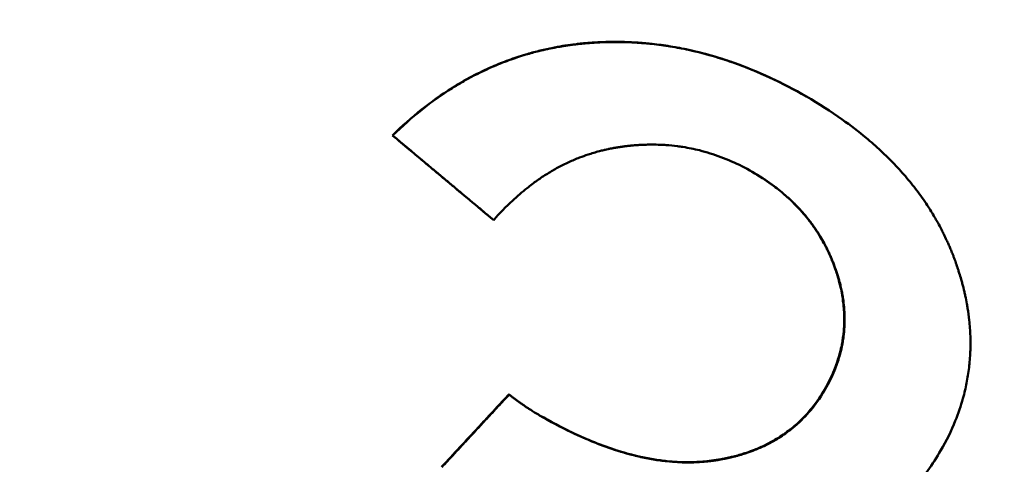
# Model space of a CAD drawing. Units: millimetres. Extents: x 121 to 569, y 178 to 514.
# Drawn here: x 229 to 231, y 353 to 353 of the extents above; entities that cross this region are included whole.
import ezdxf

# ---------------------------------------------------------------- set-up
doc = ezdxf.new("R2010")
doc.units = ezdxf.units.MM
doc.header["$LTSCALE"] = 2
doc.layers.add('Visible Edges(Frese)', color=7, linetype='Continuous', lineweight=50)
doc.layers.add('Visible Tangent Edges(Frese)', color=7, linetype='Continuous', lineweight=40)

msp = doc.modelspace()

# ---------------------------------------------------------------- linework, layer by layer
at = {"layer": 'Visible Edges(Frese)'}
for p, q in [((231.0575, 353.3062), (231.0582, 353.3058)), ((230.1693, 353.2223), (230.1697, 353.222)), ((230.3862, 353.0407), (230.3867, 353.0404)), ((230.4193, 352.666), (230.4199, 352.6657))]:
    msp.add_line(p, q, dxfattribs=at)
for points, knots in [([(239.4323, 326.2718), (239.4193, 326.2794), (239.4184, 326.2799), (239.3952, 326.2934), (239.3667, 326.31), (239.1923, 326.4117), (238.93, 326.5648), (237.914, 327.1576), (236.9381, 327.7271), (234.4596, 329.1736), (232.9342, 330.0639), (229.5205, 332.0563), (227.5895, 333.1834), (223.5685, 335.5304), (221.4285, 336.7795), (217.2092, 339.2424), (215.0773, 340.4867), (211.088, 342.8154), (209.1809, 343.9287), (205.8265, 345.8868), (204.3376, 346.7559), (201.9588, 348.1447), (201.0394, 348.6815), (200.1706, 349.1888), (199.9618, 349.3107), (199.783, 349.4152), (199.7447, 349.4375), (199.7009, 349.4631), (199.7208, 349.4513), (199.6687, 349.4821), (199.6649, 349.4844), (199.6548, 349.4904), (199.6519, 349.4921), (199.6456, 349.4959), (199.6422, 349.498), (199.6326, 349.5039), (199.6256, 349.5081), (199.6105, 349.5174), (199.6023, 349.5225), (199.5803, 349.5364), (199.5662, 349.5453), (199.5206, 349.5749), (199.489, 349.596), (199.3644, 349.6826), (199.2738, 349.7522), (198.9375, 350.0377), (198.7158, 350.2869), (198.3263, 350.8718), (198.1668, 351.2223), (197.9692, 351.9457), (197.9284, 352.3275), (197.9684, 353.0752), (198.0497, 353.4504), (198.3229, 354.1476), (198.5181, 354.4782), (198.9967, 355.0541), (199.286, 355.3065), (199.9215, 355.7026), (200.2755, 355.8512), (201.0033, 356.0273), (201.3861, 356.057), (202.1324, 355.9952), (202.5051, 355.9029), (202.9156, 355.7281), (202.9808, 355.6979), (203.0786, 355.649), (203.1125, 355.6314), (203.1568, 355.6075), (203.1689, 355.6008), (203.1851, 355.5918), (203.1903, 355.5889), (203.2005, 355.5832), (203.2051, 355.5806), (203.2128, 355.5762), (203.2158, 355.5745), (203.2224, 355.5707), (203.225, 355.5692), (203.2291, 355.5669), (203.2305, 355.566), (203.2318, 355.5653)], [0, 0, 0, 0, 0.053257, 0.053257, 0.205134, 0.205134, 0.662826, 0.662826, 1.406154, 1.406154, 2.138802, 2.138802, 2.871706, 2.871706, 3.604584, 3.604584, 4.337459, 4.337459, 5.070333, 5.070333, 5.803212, 5.803212, 6.536108, 6.536108, 6.899076, 6.899076, 7.049011, 7.049011, 7.161408, 7.161408, 7.168195, 7.168195, 7.170323, 7.170323, 7.172166, 7.172166, 7.175065, 7.175065, 7.178124, 7.178124, 7.183186, 7.183186, 7.19458, 7.19458, 7.228758, 7.228758, 7.326918, 7.326918, 7.43957, 7.43957, 7.551877, 7.551877, 7.664197, 7.664197, 7.776516, 7.776516, 7.888835, 7.888835, 8.001155, 8.001155, 8.113474, 8.113474, 8.225793, 8.225793, 8.247331, 8.247331, 8.258675, 8.258675, 8.263007, 8.263007, 8.265294, 8.265294, 8.26818, 8.26818, 8.271348, 8.271348, 8.276811, 8.276811, 8.281916, 8.281916, 8.281916, 8.281916]), ([(203.2563, 355.551), (203.2563, 355.551), (203.2572, 355.5505), (203.2656, 355.5456), (203.2833, 355.5352), (203.3848, 355.4759), (203.5355, 355.3878), (204.2352, 354.9793), (205.0605, 354.4974), (207.2709, 353.2069), (208.6793, 352.3847), (211.9014, 350.5038), (213.7555, 349.4215), (217.6715, 347.1356), (219.7823, 345.9035), (223.9938, 343.4453), (226.1469, 342.1885), (230.2262, 339.8074), (232.2031, 338.6536), (235.736, 336.5915), (237.336, 335.6577), (239.9638, 334.1241), (241.0244, 333.5051), (242.1371, 332.8558), (242.4345, 332.6823), (242.8363, 332.4479), (242.9618, 332.3747), (242.9618, 332.3747)], [1.148559, 1.148559, 1.148559, 1.148559, 1.172099, 1.172099, 1.285607, 1.285607, 1.626941, 1.626941, 2.364829, 2.364829, 3.097224, 3.097224, 3.830062, 3.830062, 4.562909, 4.562909, 5.295762, 5.295762, 6.028615, 6.028615, 6.761465, 6.761465, 7.494303, 7.494303, 7.88178, 7.88178, 8.259385, 8.259385, 8.259385, 8.259385]), ([(230.1693, 353.2223), (230.1896, 353.2422), (230.2104, 353.2607), (230.2317, 353.2777), (230.253, 353.2947), (230.2749, 353.3102), (230.2972, 353.3242), (230.3251, 353.3417), (230.3538, 353.3569), (230.3832, 353.3697), (230.3891, 353.3723), (230.395, 353.3748), (230.401, 353.3772), (230.4129, 353.3819), (230.4249, 353.3863), (230.4371, 353.3904), (230.4432, 353.3924), (230.4493, 353.3943), (230.4554, 353.3961), (230.4646, 353.3989), (230.4739, 353.4014), (230.4833, 353.4037), (230.4926, 353.4061), (230.502, 353.4082), (230.5115, 353.4101), (230.5194, 353.4117), (230.5274, 353.4131), (230.5354, 353.4144), (230.537, 353.4147), (230.5386, 353.4149), (230.5402, 353.4152), (230.5483, 353.4164), (230.5563, 353.4175), (230.5645, 353.4185), (230.5661, 353.4187), (230.5677, 353.4189), (230.5693, 353.419), (230.5742, 353.4196), (230.5791, 353.4201), (230.584, 353.4205), (230.5865, 353.4207), (230.589, 353.4209), (230.5914, 353.4211), (230.5939, 353.4213), (230.5964, 353.4215), (230.5988, 353.4216), (230.6021, 353.4218), (230.6054, 353.422), (230.6087, 353.4222), (230.6103, 353.4223), (230.612, 353.4224), (230.6136, 353.4225), (230.6186, 353.4227), (230.6235, 353.4229), (230.6284, 353.423), (230.6317, 353.4231), (230.635, 353.4232), (230.6383, 353.4232), (230.6448, 353.4233), (230.6514, 353.4233), (230.6579, 353.4232), (230.6612, 353.4232), (230.6645, 353.4231), (230.6678, 353.423), (230.6743, 353.4228), (230.6809, 353.4226), (230.6874, 353.4222), (230.6907, 353.422), (230.694, 353.4218), (230.6973, 353.4216), (230.7071, 353.4209), (230.7169, 353.4201), (230.7267, 353.419), (230.7332, 353.4183), (230.7398, 353.4175), (230.7463, 353.4166), (230.7594, 353.4148), (230.7724, 353.4127), (230.7855, 353.4102), (230.792, 353.409), (230.7985, 353.4077), (230.805, 353.4062), (230.8245, 353.402), (230.8441, 353.397), (230.8635, 353.3911), (230.8765, 353.3872), (230.8895, 353.383), (230.9025, 353.3784), (230.9284, 353.3692), (230.9543, 353.3585), (230.9801, 353.3465), (231.006, 353.3345), (231.0318, 353.321), (231.0575, 353.3062)], [0, 0, 0, 0, 0.166667, 0.166667, 0.166667, 0.333333, 0.333333, 0.333333, 0.541667, 0.541667, 0.541667, 0.583333, 0.583333, 0.583333, 0.666667, 0.666667, 0.666667, 0.708333, 0.708333, 0.708333, 0.770833, 0.770833, 0.770833, 0.833333, 0.833333, 0.833333, 0.885417, 0.885417, 0.885417, 0.895833, 0.895833, 0.895833, 0.947917, 0.947917, 0.947917, 0.958333, 0.958333, 0.958333, 0.989583, 0.989583, 0.989583, 1.005208, 1.005208, 1.005208, 1.020833, 1.020833, 1.020833, 1.041667, 1.041667, 1.041667, 1.052083, 1.052083, 1.052083, 1.083333, 1.083333, 1.083333, 1.104167, 1.104167, 1.104167, 1.145833, 1.145833, 1.145833, 1.166667, 1.166667, 1.166667, 1.208333, 1.208333, 1.208333, 1.229167, 1.229167, 1.229167, 1.291667, 1.291667, 1.291667, 1.333333, 1.333333, 1.333333, 1.416667, 1.416667, 1.416667, 1.458333, 1.458333, 1.458333, 1.583333, 1.583333, 1.583333, 1.666667, 1.666667, 1.666667, 1.833333, 1.833333, 1.833333, 2, 2, 2, 2]), ([(230.1697, 353.222), (230.19, 353.242), (230.2108, 353.2605), (230.2321, 353.2774), (230.2534, 353.2944), (230.2753, 353.3099), (230.2976, 353.3239), (230.3087, 353.3309), (230.32, 353.3376), (230.3314, 353.3438), (230.3486, 353.3532), (230.366, 353.3618), (230.3836, 353.3695), (230.3895, 353.372), (230.3955, 353.3745), (230.4014, 353.3769), (230.4133, 353.3817), (230.4254, 353.3861), (230.4375, 353.3901), (230.4436, 353.3921), (230.4497, 353.394), (230.4559, 353.3959), (230.4651, 353.3986), (230.4744, 353.4012), (230.4837, 353.4035), (230.4868, 353.4043), (230.49, 353.405), (230.4931, 353.4057), (230.4994, 353.4072), (230.5057, 353.4086), (230.512, 353.4098), (230.5152, 353.4105), (230.5183, 353.4111), (230.5215, 353.4117), (230.5263, 353.4125), (230.5311, 353.4134), (230.5359, 353.4142), (230.5375, 353.4144), (230.5391, 353.4147), (230.5407, 353.4149), (230.5439, 353.4154), (230.5471, 353.4159), (230.5504, 353.4163), (230.552, 353.4166), (230.5536, 353.4168), (230.5552, 353.417), (230.5584, 353.4174), (230.5617, 353.4178), (230.5649, 353.4182), (230.5666, 353.4184), (230.5682, 353.4186), (230.5698, 353.4188), (230.5723, 353.419), (230.5747, 353.4193), (230.5772, 353.4195), (230.5796, 353.4198), (230.5821, 353.42), (230.5845, 353.4202), (230.5854, 353.4203), (230.5862, 353.4203), (230.587, 353.4204), (230.5886, 353.4206), (230.5903, 353.4207), (230.5919, 353.4208), (230.5928, 353.4209), (230.5936, 353.4209), (230.5944, 353.421), (230.596, 353.4211), (230.5977, 353.4212), (230.5993, 353.4213), (230.6002, 353.4214), (230.601, 353.4215), (230.6018, 353.4215), (230.6043, 353.4217), (230.6067, 353.4218), (230.6092, 353.4219), (230.6108, 353.422), (230.6125, 353.4221), (230.6141, 353.4222), (230.6191, 353.4224), (230.624, 353.4226), (230.6289, 353.4227), (230.6322, 353.4228), (230.6355, 353.4229), (230.6388, 353.4229), (230.6453, 353.423), (230.6519, 353.423), (230.6585, 353.4229), (230.6617, 353.4229), (230.665, 353.4228), (230.6683, 353.4227), (230.6749, 353.4225), (230.6814, 353.4223), (230.688, 353.4219), (230.6912, 353.4217), (230.6945, 353.4215), (230.6978, 353.4213), (230.7076, 353.4206), (230.7174, 353.4198), (230.7272, 353.4187), (230.7338, 353.418), (230.7403, 353.4172), (230.7468, 353.4163), (230.7599, 353.4145), (230.773, 353.4124), (230.786, 353.4099), (230.7925, 353.4087), (230.7991, 353.4073), (230.8056, 353.4059), (230.8251, 353.4017), (230.8446, 353.3966), (230.8641, 353.3908), (230.8771, 353.3869), (230.8901, 353.3826), (230.9031, 353.378), (230.929, 353.3688), (230.9549, 353.3582), (230.9808, 353.3461), (231.0066, 353.3341), (231.0324, 353.3206), (231.0582, 353.3058)], [0, 0, 0, 0, 0.166667, 0.166667, 0.166667, 0.333333, 0.333333, 0.333333, 0.416667, 0.416667, 0.416667, 0.541667, 0.541667, 0.541667, 0.583333, 0.583333, 0.583333, 0.666667, 0.666667, 0.666667, 0.708333, 0.708333, 0.708333, 0.770833, 0.770833, 0.770833, 0.791667, 0.791667, 0.791667, 0.833333, 0.833333, 0.833333, 0.854167, 0.854167, 0.854167, 0.885417, 0.885417, 0.885417, 0.895833, 0.895833, 0.895833, 0.916667, 0.916667, 0.916667, 0.927083, 0.927083, 0.927083, 0.947917, 0.947917, 0.947917, 0.958333, 0.958333, 0.958333, 0.973958, 0.973958, 0.973958, 0.989583, 0.989583, 0.989583, 0.994792, 0.994792, 0.994792, 1.005208, 1.005208, 1.005208, 1.010417, 1.010417, 1.010417, 1.020833, 1.020833, 1.020833, 1.026042, 1.026042, 1.026042, 1.041667, 1.041667, 1.041667, 1.052083, 1.052083, 1.052083, 1.083333, 1.083333, 1.083333, 1.104167, 1.104167, 1.104167, 1.145833, 1.145833, 1.145833, 1.166667, 1.166667, 1.166667, 1.208333, 1.208333, 1.208333, 1.229167, 1.229167, 1.229167, 1.291667, 1.291667, 1.291667, 1.333333, 1.333333, 1.333333, 1.416667, 1.416667, 1.416667, 1.458333, 1.458333, 1.458333, 1.583333, 1.583333, 1.583333, 1.666667, 1.666667, 1.666667, 1.833333, 1.833333, 1.833333, 2, 2, 2, 2]), ([(231.0582, 353.3058), (231.0854, 353.2901), (231.111, 353.2737), (231.1351, 353.2566), (231.1532, 353.2438), (231.1704, 353.2306), (231.1867, 353.217), (231.1921, 353.2125), (231.1975, 353.2079), (231.2027, 353.2033), (231.2132, 353.194), (231.2233, 353.1846), (231.233, 353.1751), (231.2378, 353.1703), (231.2426, 353.1655), (231.2472, 353.1606), (231.2565, 353.1508), (231.2654, 353.1409), (231.274, 353.1308), (231.2782, 353.1258), (231.2824, 353.1207), (231.2865, 353.1156), (231.2946, 353.1053), (231.3023, 353.0949), (231.3097, 353.0843), (231.3134, 353.079), (231.317, 353.0736), (231.3204, 353.0683), (231.3257, 353.0602), (231.3307, 353.052), (231.3354, 353.0437), (231.337, 353.041), (231.3386, 353.0382), (231.3402, 353.0354), (231.3432, 353.0299), (231.3462, 353.0243), (231.3491, 353.0186), (231.3506, 353.0158), (231.352, 353.013), (231.3534, 353.0101), (231.3555, 353.0059), (231.3576, 353.0016), (231.3595, 352.9972), (231.3602, 352.9958), (231.3609, 352.9944), (231.3615, 352.9929), (231.3628, 352.99), (231.3641, 352.9871), (231.3653, 352.9842), (231.366, 352.9828), (231.3666, 352.9813), (231.3672, 352.9799), (231.3684, 352.9769), (231.3696, 352.974), (231.3708, 352.9711), (231.3714, 352.9696), (231.372, 352.9681), (231.3726, 352.9667), (231.3734, 352.9644), (231.3743, 352.9622), (231.3751, 352.96), (231.376, 352.9578), (231.3768, 352.9555), (231.3776, 352.9533), (231.3779, 352.9526), (231.3781, 352.9518), (231.3784, 352.9511), (231.3789, 352.9496), (231.3795, 352.9481), (231.38, 352.9466), (231.3803, 352.9458), (231.3805, 352.9451), (231.3808, 352.9443), (231.3813, 352.9428), (231.3818, 352.9413), (231.3823, 352.9398), (231.3826, 352.9391), (231.3828, 352.9383), (231.3831, 352.9376), (231.3838, 352.9354), (231.3845, 352.9331), (231.3852, 352.9309), (231.3857, 352.9294), (231.3862, 352.9279), (231.3866, 352.9264), (231.388, 352.922), (231.3894, 352.9175), (231.3906, 352.9131), (231.3915, 352.9101), (231.3923, 352.9072), (231.3931, 352.9042), (231.3947, 352.8983), (231.3961, 352.8924), (231.3975, 352.8865), (231.3982, 352.8836), (231.3988, 352.8807), (231.3995, 352.8777), (231.4007, 352.8719), (231.4019, 352.866), (231.4029, 352.8602), (231.4035, 352.8573), (231.404, 352.8544), (231.4044, 352.8515), (231.4058, 352.8428), (231.407, 352.8341), (231.4079, 352.8254), (231.4086, 352.8197), (231.4091, 352.8139), (231.4095, 352.8082), (231.4103, 352.7968), (231.4107, 352.7854), (231.4107, 352.774), (231.4106, 352.7684), (231.4105, 352.7627), (231.4103, 352.7571), (231.4098, 352.7458), (231.4089, 352.7347), (231.4076, 352.7235), (231.4069, 352.718), (231.4062, 352.7124), (231.4053, 352.7069), (231.4035, 352.6958), (231.4014, 352.6848), (231.3988, 352.6739), (231.3975, 352.6684), (231.3961, 352.663), (231.3946, 352.6575), (231.39, 352.6412), (231.3845, 352.6251), (231.3781, 352.6091), (231.3694, 352.5877), (231.3591, 352.5666), (231.3471, 352.5458)], [0, 0, 0, 0, 0.166667, 0.166667, 0.166667, 0.291667, 0.291667, 0.291667, 0.333333, 0.333333, 0.333333, 0.416667, 0.416667, 0.416667, 0.458333, 0.458333, 0.458333, 0.541667, 0.541667, 0.541667, 0.583333, 0.583333, 0.583333, 0.666667, 0.666667, 0.666667, 0.708333, 0.708333, 0.708333, 0.770833, 0.770833, 0.770833, 0.791667, 0.791667, 0.791667, 0.833333, 0.833333, 0.833333, 0.854167, 0.854167, 0.854167, 0.885417, 0.885417, 0.885417, 0.895833, 0.895833, 0.895833, 0.916667, 0.916667, 0.916667, 0.927083, 0.927083, 0.927083, 0.947917, 0.947917, 0.947917, 0.958333, 0.958333, 0.958333, 0.973958, 0.973958, 0.973958, 0.989583, 0.989583, 0.989583, 0.994792, 0.994792, 0.994792, 1.005208, 1.005208, 1.005208, 1.010417, 1.010417, 1.010417, 1.020833, 1.020833, 1.020833, 1.026042, 1.026042, 1.026042, 1.041667, 1.041667, 1.041667, 1.052083, 1.052083, 1.052083, 1.083333, 1.083333, 1.083333, 1.104167, 1.104167, 1.104167, 1.145833, 1.145833, 1.145833, 1.166667, 1.166667, 1.166667, 1.208333, 1.208333, 1.208333, 1.229167, 1.229167, 1.229167, 1.291667, 1.291667, 1.291667, 1.333333, 1.333333, 1.333333, 1.416667, 1.416667, 1.416667, 1.458333, 1.458333, 1.458333, 1.541667, 1.541667, 1.541667, 1.583333, 1.583333, 1.583333, 1.666667, 1.666667, 1.666667, 1.708333, 1.708333, 1.708333, 1.833333, 1.833333, 1.833333, 2, 2, 2, 2]), ([(230.3862, 353.0407), (230.3561, 353.0659), (230.3259, 353.0911), (230.2958, 353.1164), (230.2928, 353.1189), (230.2898, 353.1214), (230.2868, 353.1239), (230.2808, 353.129), (230.2747, 353.134), (230.2687, 353.1391), (230.2657, 353.1416), (230.2627, 353.1441), (230.2597, 353.1466), (230.2537, 353.1517), (230.2476, 353.1567), (230.2416, 353.1617), (230.2386, 353.1643), (230.2356, 353.1668), (230.2326, 353.1693), (230.2235, 353.1769), (230.2145, 353.1844), (230.2054, 353.192), (230.1934, 353.2021), (230.1813, 353.2122), (230.1693, 353.2223)], [0, 0, 0, 0, 0.01179984, 0.01179984, 0.01179984, 0.01297983, 0.01297983, 0.01297983, 0.0153398, 0.0153398, 0.0153398, 0.01651978, 0.01651978, 0.01651978, 0.01887975, 0.01887975, 0.01887975, 0.02005974, 0.02005974, 0.02005974, 0.02359969, 0.02359969, 0.02359969, 0.02831963, 0.02831963, 0.02831963, 0.02831963]), ([(230.3867, 353.0404), (230.3806, 353.0455), (230.3746, 353.0505), (230.3686, 353.0556), (230.3626, 353.0606), (230.3565, 353.0657), (230.3505, 353.0707), (230.3475, 353.0732), (230.3445, 353.0757), (230.3415, 353.0783), (230.3355, 353.0833), (230.3294, 353.0884), (230.3234, 353.0934), (230.3204, 353.0959), (230.3174, 353.0984), (230.3144, 353.101), (230.3083, 353.106), (230.3023, 353.1111), (230.2963, 353.1161), (230.2933, 353.1186), (230.2902, 353.1211), (230.2872, 353.1237), (230.2812, 353.1287), (230.2752, 353.1338), (230.2691, 353.1388), (230.2661, 353.1413), (230.2631, 353.1438), (230.2601, 353.1464), (230.2541, 353.1514), (230.2481, 353.1565), (230.242, 353.1615), (230.239, 353.164), (230.236, 353.1665), (230.233, 353.1691), (230.2119, 353.1867), (230.1908, 353.2044), (230.1697, 353.222)], [0, 0, 0, 0, 0.00235997, 0.00235997, 0.00235997, 0.00471994, 0.00471994, 0.00471994, 0.00589992, 0.00589992, 0.00589992, 0.00825989, 0.00825989, 0.00825989, 0.00943988, 0.00943988, 0.00943988, 0.01179984, 0.01179984, 0.01179984, 0.01297983, 0.01297983, 0.01297983, 0.0153398, 0.0153398, 0.0153398, 0.01651978, 0.01651978, 0.01651978, 0.01887975, 0.01887975, 0.01887975, 0.02005974, 0.02005974, 0.02005974, 0.02831963, 0.02831963, 0.02831963, 0.02831963]), ([(230.942, 353.144), (230.9273, 353.1525), (230.9125, 353.16), (230.8975, 353.1666), (230.8825, 353.1733), (230.8673, 353.179), (230.8518, 353.1838), (230.8441, 353.1862), (230.8364, 353.1883), (230.8286, 353.1903), (230.8169, 353.1932), (230.805, 353.1956), (230.7931, 353.1975), (230.7891, 353.1981), (230.7851, 353.1987), (230.7811, 353.1992), (230.7731, 353.2002), (230.7651, 353.201), (230.757, 353.2016), (230.7529, 353.2018), (230.7489, 353.2021), (230.7448, 353.2022), (230.7387, 353.2025), (230.7326, 353.2026), (230.7264, 353.2026), (230.7243, 353.2026), (230.7223, 353.2026), (230.7202, 353.2026), (230.7161, 353.2025), (230.712, 353.2024), (230.7078, 353.2022), (230.7057, 353.2021), (230.7037, 353.202), (230.7016, 353.2019), (230.6985, 353.2018), (230.6953, 353.2015), (230.6922, 353.2013), (230.6912, 353.2012), (230.6901, 353.2011), (230.6891, 353.2011), (230.687, 353.2009), (230.6849, 353.2007), (230.6828, 353.2005), (230.6817, 353.2004), (230.6807, 353.2003), (230.6796, 353.2002), (230.6781, 353.2), (230.6765, 353.1999), (230.6749, 353.1997), (230.6733, 353.1995), (230.6718, 353.1993), (230.6702, 353.1991), (230.6696, 353.1991), (230.6691, 353.199), (230.6686, 353.1989), (230.6675, 353.1988), (230.6665, 353.1987), (230.6654, 353.1985), (230.6649, 353.1985), (230.6644, 353.1984), (230.6638, 353.1983), (230.6628, 353.1982), (230.6617, 353.198), (230.6607, 353.1979), (230.6601, 353.1978), (230.6596, 353.1977), (230.6591, 353.1976), (230.658, 353.1975), (230.6569, 353.1973), (230.6559, 353.1972), (230.6554, 353.1971), (230.6548, 353.197), (230.6543, 353.1969), (230.6532, 353.1968), (230.6522, 353.1966), (230.6511, 353.1964), (230.6506, 353.1963), (230.6501, 353.1962), (230.6495, 353.1962), (230.6485, 353.196), (230.6474, 353.1958), (230.6464, 353.1956), (230.6459, 353.1955), (230.6453, 353.1954), (230.6448, 353.1953), (230.6437, 353.1951), (230.6427, 353.1949), (230.6416, 353.1947), (230.6411, 353.1946), (230.6406, 353.1945), (230.6401, 353.1944), (230.6385, 353.1941), (230.6369, 353.1938), (230.6354, 353.1935), (230.6343, 353.1933), (230.6333, 353.1931), (230.6322, 353.1929), (230.6302, 353.1924), (230.6281, 353.192), (230.626, 353.1915), (230.625, 353.1912), (230.6239, 353.191), (230.6229, 353.1907), (230.6198, 353.19), (230.6167, 353.1892), (230.6136, 353.1884), (230.6116, 353.1879), (230.6095, 353.1873), (230.6075, 353.1868), (230.6034, 353.1856), (230.5994, 353.1844), (230.5953, 353.1831), (230.5933, 353.1825), (230.5913, 353.1818), (230.5893, 353.1812), (230.5832, 353.1791), (230.5772, 353.177), (230.5713, 353.1747), (230.5673, 353.1732), (230.5634, 353.1716), (230.5595, 353.1699), (230.5516, 353.1666), (230.5439, 353.163), (230.5362, 353.1591), (230.5323, 353.1572), (230.5285, 353.1552), (230.5247, 353.1532), (230.5171, 353.1491), (230.5096, 353.1447), (230.5021, 353.1401), (230.4984, 353.1378), (230.4947, 353.1354), (230.491, 353.133), (230.4837, 353.1281), (230.4764, 353.123), (230.4692, 353.1176), (230.4656, 353.1149), (230.462, 353.1121), (230.4585, 353.1093), (230.4478, 353.1008), (230.4373, 353.0917), (230.427, 353.0821), (230.4132, 353.0693), (230.3998, 353.0554), (230.3867, 353.0404)], [0, 0, 0, 0, 0.166667, 0.166667, 0.166667, 0.333333, 0.333333, 0.333333, 0.416667, 0.416667, 0.416667, 0.541667, 0.541667, 0.541667, 0.583333, 0.583333, 0.583333, 0.666667, 0.666667, 0.666667, 0.708333, 0.708333, 0.708333, 0.770833, 0.770833, 0.770833, 0.791667, 0.791667, 0.791667, 0.833333, 0.833333, 0.833333, 0.854167, 0.854167, 0.854167, 0.885417, 0.885417, 0.885417, 0.895833, 0.895833, 0.895833, 0.916667, 0.916667, 0.916667, 0.927083, 0.927083, 0.927083, 0.942708, 0.942708, 0.942708, 0.958333, 0.958333, 0.958333, 0.963542, 0.963542, 0.963542, 0.973958, 0.973958, 0.973958, 0.979167, 0.979167, 0.979167, 0.989583, 0.989583, 0.989583, 0.994792, 0.994792, 0.994792, 1.005208, 1.005208, 1.005208, 1.010417, 1.010417, 1.010417, 1.020833, 1.020833, 1.020833, 1.026042, 1.026042, 1.026042, 1.036458, 1.036458, 1.036458, 1.041667, 1.041667, 1.041667, 1.052083, 1.052083, 1.052083, 1.057292, 1.057292, 1.057292, 1.072917, 1.072917, 1.072917, 1.083333, 1.083333, 1.083333, 1.104167, 1.104167, 1.104167, 1.114583, 1.114583, 1.114583, 1.145833, 1.145833, 1.145833, 1.166667, 1.166667, 1.166667, 1.208333, 1.208333, 1.208333, 1.229167, 1.229167, 1.229167, 1.291667, 1.291667, 1.291667, 1.333333, 1.333333, 1.333333, 1.416667, 1.416667, 1.416667, 1.458333, 1.458333, 1.458333, 1.541667, 1.541667, 1.541667, 1.583333, 1.583333, 1.583333, 1.666667, 1.666667, 1.666667, 1.708333, 1.708333, 1.708333, 1.833333, 1.833333, 1.833333, 2, 2, 2, 2]), ([(231.0986, 352.6769), (231.1064, 352.6903), (231.113, 352.7037), (231.1186, 352.7174), (231.1227, 352.7276), (231.1263, 352.7379), (231.1293, 352.7482), (231.1303, 352.7517), (231.1312, 352.7551), (231.1321, 352.7586), (231.1338, 352.7656), (231.1353, 352.7725), (231.1364, 352.7795), (231.137, 352.7831), (231.1376, 352.7866), (231.138, 352.7901), (231.1389, 352.7971), (231.1396, 352.8042), (231.14, 352.8113), (231.1402, 352.8149), (231.1403, 352.8185), (231.1404, 352.822), (231.1405, 352.8292), (231.1403, 352.8364), (231.1399, 352.8436), (231.1397, 352.8472), (231.1394, 352.8508), (231.1391, 352.8544), (231.1386, 352.8598), (231.1379, 352.8653), (231.1371, 352.8708), (231.1369, 352.8726), (231.1366, 352.8744), (231.1363, 352.8763), (231.1357, 352.8799), (231.135, 352.8836), (231.1342, 352.8873), (231.1339, 352.8891), (231.1335, 352.8909), (231.1331, 352.8928), (231.1323, 352.8965), (231.1314, 352.9002), (231.1305, 352.9039), (231.13, 352.9057), (231.1295, 352.9076), (231.129, 352.9094), (231.1282, 352.9122), (231.1275, 352.915), (231.1266, 352.9178), (231.1263, 352.9187), (231.1261, 352.9196), (231.1258, 352.9206), (231.1254, 352.922), (231.1249, 352.9234), (231.1245, 352.9248), (231.124, 352.9262), (231.1236, 352.9276), (231.1231, 352.929), (231.1229, 352.9294), (231.1228, 352.9299), (231.1226, 352.9304), (231.1223, 352.9313), (231.122, 352.9322), (231.1217, 352.9332), (231.1215, 352.9336), (231.1214, 352.9341), (231.1212, 352.9346), (231.1209, 352.9355), (231.1205, 352.9364), (231.1202, 352.9374), (231.12, 352.9378), (231.1199, 352.9383), (231.1197, 352.9387), (231.1192, 352.9401), (231.1187, 352.9415), (231.1182, 352.9429), (231.1178, 352.9438), (231.1175, 352.9447), (231.1171, 352.9456), (231.1161, 352.9484), (231.115, 352.9511), (231.1139, 352.9538), (231.1132, 352.9556), (231.1124, 352.9574), (231.1116, 352.9592), (231.1101, 352.9628), (231.1085, 352.9663), (231.1069, 352.9698), (231.1061, 352.9716), (231.1053, 352.9733), (231.1044, 352.9751), (231.1027, 352.9786), (231.101, 352.982), (231.0992, 352.9854), (231.0983, 352.9871), (231.0974, 352.9888), (231.0965, 352.9905), (231.0937, 352.9956), (231.0909, 353.0006), (231.0879, 353.0055), (231.0859, 353.0088), (231.0838, 353.012), (231.0818, 353.0152), (231.0776, 353.0217), (231.0732, 353.028), (231.0686, 353.0341), (231.0663, 353.0372), (231.0639, 353.0402), (231.0615, 353.0433), (231.0567, 353.0493), (231.0517, 353.0552), (231.0465, 353.0609), (231.0439, 353.0638), (231.0413, 353.0667), (231.0386, 353.0695), (231.0331, 353.0751), (231.0275, 353.0806), (231.0217, 353.086), (231.0188, 353.0887), (231.0158, 353.0913), (231.0128, 353.0939), (231.0038, 353.1018), (230.9943, 353.1093), (230.9843, 353.1166), (230.971, 353.1263), (230.9569, 353.1354), (230.942, 353.144)], [0, 0, 0, 0, 0.166667, 0.166667, 0.166667, 0.291667, 0.291667, 0.291667, 0.333333, 0.333333, 0.333333, 0.416667, 0.416667, 0.416667, 0.458333, 0.458333, 0.458333, 0.541667, 0.541667, 0.541667, 0.583333, 0.583333, 0.583333, 0.666667, 0.666667, 0.666667, 0.708333, 0.708333, 0.708333, 0.770833, 0.770833, 0.770833, 0.791667, 0.791667, 0.791667, 0.833333, 0.833333, 0.833333, 0.854167, 0.854167, 0.854167, 0.895833, 0.895833, 0.895833, 0.916667, 0.916667, 0.916667, 0.947917, 0.947917, 0.947917, 0.958333, 0.958333, 0.958333, 0.973958, 0.973958, 0.973958, 0.989583, 0.989583, 0.989583, 0.994792, 0.994792, 0.994792, 1.005208, 1.005208, 1.005208, 1.010417, 1.010417, 1.010417, 1.020833, 1.020833, 1.020833, 1.026042, 1.026042, 1.026042, 1.041667, 1.041667, 1.041667, 1.052083, 1.052083, 1.052083, 1.083333, 1.083333, 1.083333, 1.104167, 1.104167, 1.104167, 1.145833, 1.145833, 1.145833, 1.166667, 1.166667, 1.166667, 1.208333, 1.208333, 1.208333, 1.229167, 1.229167, 1.229167, 1.291667, 1.291667, 1.291667, 1.333333, 1.333333, 1.333333, 1.416667, 1.416667, 1.416667, 1.458333, 1.458333, 1.458333, 1.541667, 1.541667, 1.541667, 1.583333, 1.583333, 1.583333, 1.666667, 1.666667, 1.666667, 1.708333, 1.708333, 1.708333, 1.833333, 1.833333, 1.833333, 2, 2, 2, 2]), ([(231.0978, 352.6774), (231.1055, 352.6907), (231.1122, 352.7042), (231.1178, 352.7178), (231.1219, 352.728), (231.1255, 352.7383), (231.1285, 352.7487), (231.1315, 352.7591), (231.1339, 352.7695), (231.1356, 352.78), (231.1362, 352.7835), (231.1368, 352.787), (231.1372, 352.7906), (231.1381, 352.7976), (231.1388, 352.8047), (231.1392, 352.8118), (231.1394, 352.8153), (231.1395, 352.8189), (231.1396, 352.8225), (231.1397, 352.8296), (231.1395, 352.8368), (231.1391, 352.844), (231.1389, 352.8476), (231.1387, 352.8512), (231.1383, 352.8549), (231.1378, 352.8603), (231.1371, 352.8658), (231.1363, 352.8712), (231.1355, 352.8767), (231.1346, 352.8822), (231.1335, 352.8877), (231.1324, 352.8932), (231.1311, 352.8988), (231.1297, 352.9043), (231.1292, 352.9062), (231.1287, 352.908), (231.1282, 352.9099), (231.1275, 352.9126), (231.1267, 352.9154), (231.1258, 352.9182), (231.1256, 352.9191), (231.1253, 352.9201), (231.125, 352.921), (231.1237, 352.9252), (231.1224, 352.9294), (231.1209, 352.9336), (231.1204, 352.935), (231.1199, 352.9364), (231.1194, 352.9378), (231.1184, 352.9406), (231.1174, 352.9433), (231.1164, 352.9461), (231.1153, 352.9488), (231.1142, 352.9516), (231.1131, 352.9543), (231.1124, 352.9561), (231.1116, 352.9579), (231.1109, 352.9597), (231.1094, 352.9632), (231.1078, 352.9668), (231.1061, 352.9703), (231.1053, 352.972), (231.1045, 352.9738), (231.1037, 352.9755), (231.102, 352.979), (231.1002, 352.9824), (231.0985, 352.9859), (231.0976, 352.9876), (231.0967, 352.9893), (231.0957, 352.9909), (231.093, 352.996), (231.0901, 353.001), (231.0871, 353.0059), (231.0851, 353.0092), (231.0831, 353.0124), (231.081, 353.0157), (231.0768, 353.0221), (231.0724, 353.0284), (231.0679, 353.0345), (231.0656, 353.0376), (231.0632, 353.0407), (231.0608, 353.0437), (231.056, 353.0497), (231.051, 353.0556), (231.0458, 353.0614), (231.0432, 353.0642), (231.0405, 353.0671), (231.0378, 353.0699), (231.0324, 353.0755), (231.0268, 353.081), (231.021, 353.0864), (231.0181, 353.0891), (231.0151, 353.0917), (231.0121, 353.0943), (231.0031, 353.1022), (230.9936, 353.1097), (230.9836, 353.117), (230.9705, 353.1265), (230.9567, 353.1355), (230.942, 353.144)], [0, 0, 0, 0, 0.166667, 0.166667, 0.166667, 0.291667, 0.291667, 0.291667, 0.416667, 0.416667, 0.416667, 0.458333, 0.458333, 0.458333, 0.541667, 0.541667, 0.541667, 0.583333, 0.583333, 0.583333, 0.666667, 0.666667, 0.666667, 0.708333, 0.708333, 0.708333, 0.770833, 0.770833, 0.770833, 0.833333, 0.833333, 0.833333, 0.895833, 0.895833, 0.895833, 0.916667, 0.916667, 0.916667, 0.947917, 0.947917, 0.947917, 0.958333, 0.958333, 0.958333, 1.005208, 1.005208, 1.005208, 1.020833, 1.020833, 1.020833, 1.052083, 1.052083, 1.052083, 1.083333, 1.083333, 1.083333, 1.104167, 1.104167, 1.104167, 1.145833, 1.145833, 1.145833, 1.166667, 1.166667, 1.166667, 1.208333, 1.208333, 1.208333, 1.229167, 1.229167, 1.229167, 1.291667, 1.291667, 1.291667, 1.333333, 1.333333, 1.333333, 1.416667, 1.416667, 1.416667, 1.458333, 1.458333, 1.458333, 1.541667, 1.541667, 1.541667, 1.583333, 1.583333, 1.583333, 1.666667, 1.666667, 1.666667, 1.708333, 1.708333, 1.708333, 1.833333, 1.833333, 1.833333, 1.997527, 1.997527, 1.997527, 1.997527]), ([(230.2748, 352.5101), (230.3009, 352.5382), (230.327, 352.5664), (230.3531, 352.5945), (230.3551, 352.5967), (230.3571, 352.5989), (230.3591, 352.601), (230.3631, 352.6054), (230.3671, 352.6097), (230.3712, 352.614), (230.3732, 352.6162), (230.3752, 352.6184), (230.3772, 352.6205), (230.3832, 352.627), (230.3892, 352.6335), (230.3952, 352.64), (230.4033, 352.6487), (230.4113, 352.6574), (230.4193, 352.666)], [0, 0, 0, 0, 0.01151771, 0.01151771, 0.01151771, 0.01240369, 0.01240369, 0.01240369, 0.01417565, 0.01417565, 0.01417565, 0.01506162, 0.01506162, 0.01506162, 0.01771956, 0.01771956, 0.01771956, 0.02126347, 0.02126347, 0.02126347, 0.02126347]), ([(230.2754, 352.5097), (230.2794, 352.5141), (230.2834, 352.5184), (230.2874, 352.5227), (230.2914, 352.5271), (230.2955, 352.5314), (230.2995, 352.5357), (230.3055, 352.5422), (230.3115, 352.5487), (230.3175, 352.5552), (230.3195, 352.5574), (230.3215, 352.5596), (230.3236, 352.5617), (230.3276, 352.5661), (230.3316, 352.5704), (230.3356, 352.5747), (230.3376, 352.5769), (230.3396, 352.5791), (230.3416, 352.5812), (230.3456, 352.5855), (230.3496, 352.5899), (230.3537, 352.5942), (230.3557, 352.5964), (230.3577, 352.5985), (230.3597, 352.6007), (230.3637, 352.605), (230.3677, 352.6094), (230.3717, 352.6137), (230.3798, 352.6224), (230.3878, 352.631), (230.3958, 352.6397), (230.4038, 352.6484), (230.4119, 352.657), (230.4199, 352.6657)], [0, 0, 0, 0, 0.00177196, 0.00177196, 0.00177196, 0.00354391, 0.00354391, 0.00354391, 0.00620184, 0.00620184, 0.00620184, 0.00708782, 0.00708782, 0.00708782, 0.00885978, 0.00885978, 0.00885978, 0.00974576, 0.00974576, 0.00974576, 0.01151771, 0.01151771, 0.01151771, 0.01240369, 0.01240369, 0.01240369, 0.01417565, 0.01417565, 0.01417565, 0.01771956, 0.01771956, 0.01771956, 0.02126347, 0.02126347, 0.02126347, 0.02126347]), ([(230.4199, 352.6657), (230.4217, 352.6643), (230.4235, 352.6628), (230.4253, 352.6614), (230.4271, 352.66), (230.4289, 352.6586), (230.4308, 352.6573), (230.4317, 352.6566), (230.4326, 352.6559), (230.4335, 352.6552), (230.4353, 352.6539), (230.4371, 352.6525), (230.4389, 352.6512), (230.4398, 352.6505), (230.4407, 352.6499), (230.4416, 352.6492), (230.4434, 352.6479), (230.4453, 352.6466), (230.4471, 352.6454), (230.448, 352.6447), (230.4489, 352.6441), (230.4498, 352.6435), (230.4516, 352.6422), (230.4534, 352.6409), (230.4553, 352.6397), (230.4562, 352.6391), (230.4571, 352.6385), (230.458, 352.6379), (230.4598, 352.6367), (230.4616, 352.6355), (230.4635, 352.6343), (230.4644, 352.6337), (230.4653, 352.6331), (230.4662, 352.6325), (230.4689, 352.6308), (230.4717, 352.6291), (230.4744, 352.6274), (230.478, 352.6251), (230.4817, 352.623), (230.4854, 352.6209)], [0, 0, 0, 0, 0.083333, 0.083333, 0.083333, 0.166667, 0.166667, 0.166667, 0.208333, 0.208333, 0.208333, 0.291667, 0.291667, 0.291667, 0.333333, 0.333333, 0.333333, 0.416667, 0.416667, 0.416667, 0.458333, 0.458333, 0.458333, 0.541667, 0.541667, 0.541667, 0.583333, 0.583333, 0.583333, 0.666667, 0.666667, 0.666667, 0.708333, 0.708333, 0.708333, 0.833333, 0.833333, 0.833333, 1, 1, 1, 1]), ([(230.4854, 352.6209), (230.5084, 352.6076), (230.5311, 352.5956), (230.5533, 352.5849), (230.5701, 352.5769), (230.5867, 352.5696), (230.6031, 352.563), (230.6194, 352.5564), (230.6355, 352.5506), (230.6514, 352.5456), (230.6567, 352.5439), (230.662, 352.5423), (230.6672, 352.5408), (230.6777, 352.5378), (230.6881, 352.5351), (230.6984, 352.5327), (230.7035, 352.5315), (230.7087, 352.5304), (230.7137, 352.5294), (230.7239, 352.5274), (230.734, 352.5257), (230.744, 352.5244), (230.7489, 352.5237), (230.7539, 352.5231), (230.7588, 352.5226), (230.7662, 352.5218), (230.7736, 352.5212), (230.7809, 352.5208), (230.7881, 352.5205), (230.7954, 352.5203), (230.8025, 352.5202), (230.8085, 352.5202), (230.8144, 352.5204), (230.8203, 352.5206), (230.8215, 352.5207), (230.8227, 352.5207), (230.8239, 352.5208), (230.8291, 352.521), (230.8344, 352.5214), (230.8396, 352.5219), (230.8414, 352.5221), (230.8431, 352.5222), (230.8448, 352.5224), (230.8483, 352.5228), (230.8518, 352.5232), (230.8552, 352.5237), (230.8569, 352.5239), (230.8586, 352.5242), (230.8603, 352.5244), (230.862, 352.5247), (230.8637, 352.5249), (230.8654, 352.5252), (230.8671, 352.5255), (230.8688, 352.5258), (230.8705, 352.526), (230.8722, 352.5263), (230.8739, 352.5266), (230.8755, 352.5269), (230.8761, 352.527), (230.8766, 352.5271), (230.8772, 352.5272), (230.8788, 352.5276), (230.8805, 352.5279), (230.8821, 352.5282), (230.8832, 352.5284), (230.8843, 352.5286), (230.8854, 352.5289), (230.8876, 352.5293), (230.8898, 352.5298), (230.8919, 352.5303), (230.893, 352.5305), (230.8941, 352.5308), (230.8952, 352.531), (230.8984, 352.5318), (230.9016, 352.5325), (230.9047, 352.5334), (230.9068, 352.5339), (230.9089, 352.5345), (230.911, 352.535), (230.9151, 352.5362), (230.9192, 352.5374), (230.9233, 352.5387), (230.9253, 352.5393), (230.9273, 352.54), (230.9293, 352.5406), (230.9353, 352.5426), (230.9412, 352.5448), (230.947, 352.547), (230.9508, 352.5486), (230.9546, 352.5501), (230.9583, 352.5518), (230.9658, 352.5551), (230.9731, 352.5586), (230.9801, 352.5623), (230.9837, 352.5642), (230.9871, 352.5662), (230.9906, 352.5682), (231.0008, 352.5742), (231.0107, 352.5808), (231.02, 352.5879), (231.0262, 352.5926), (231.0323, 352.5976), (231.0381, 352.6028), (231.0497, 352.6133), (231.0605, 352.6248), (231.0704, 352.6372), (231.0804, 352.6496), (231.0895, 352.663), (231.0978, 352.6774)], [0.001458, 0.001458, 0.001458, 0.001458, 0.166667, 0.166667, 0.166667, 0.291667, 0.291667, 0.291667, 0.416667, 0.416667, 0.416667, 0.458333, 0.458333, 0.458333, 0.541667, 0.541667, 0.541667, 0.583333, 0.583333, 0.583333, 0.666667, 0.666667, 0.666667, 0.708333, 0.708333, 0.708333, 0.770833, 0.770833, 0.770833, 0.833333, 0.833333, 0.833333, 0.885417, 0.885417, 0.885417, 0.895833, 0.895833, 0.895833, 0.942708, 0.942708, 0.942708, 0.958333, 0.958333, 0.958333, 0.989583, 0.989583, 0.989583, 1.005208, 1.005208, 1.005208, 1.020833, 1.020833, 1.020833, 1.036458, 1.036458, 1.036458, 1.052083, 1.052083, 1.052083, 1.057292, 1.057292, 1.057292, 1.072917, 1.072917, 1.072917, 1.083333, 1.083333, 1.083333, 1.104167, 1.104167, 1.104167, 1.114583, 1.114583, 1.114583, 1.145833, 1.145833, 1.145833, 1.166667, 1.166667, 1.166667, 1.208333, 1.208333, 1.208333, 1.229167, 1.229167, 1.229167, 1.291667, 1.291667, 1.291667, 1.333333, 1.333333, 1.333333, 1.416667, 1.416667, 1.416667, 1.458333, 1.458333, 1.458333, 1.583333, 1.583333, 1.583333, 1.666667, 1.666667, 1.666667, 1.833333, 1.833333, 1.833333, 2, 2, 2, 2]), ([(230.4854, 352.6209), (230.5086, 352.6074), (230.5315, 352.5953), (230.5539, 352.5846), (230.5708, 352.5765), (230.5874, 352.5692), (230.6037, 352.5626), (230.6092, 352.5604), (230.6146, 352.5583), (230.62, 352.5563), (230.6308, 352.5523), (230.6415, 352.5486), (230.6521, 352.5452), (230.6574, 352.5435), (230.6627, 352.5419), (230.6679, 352.5404), (230.6784, 352.5374), (230.6888, 352.5347), (230.6991, 352.5323), (230.7042, 352.5311), (230.7094, 352.53), (230.7144, 352.529), (230.7246, 352.527), (230.7347, 352.5253), (230.7447, 352.5239), (230.7497, 352.5233), (230.7546, 352.5227), (230.7596, 352.5222), (230.767, 352.5214), (230.7743, 352.5208), (230.7816, 352.5204), (230.784, 352.5203), (230.7864, 352.5202), (230.7889, 352.5201), (230.7937, 352.5199), (230.7985, 352.5198), (230.8033, 352.5198), (230.8057, 352.5198), (230.808, 352.5198), (230.8104, 352.5199), (230.814, 352.5199), (230.8175, 352.52), (230.8211, 352.5202), (230.8223, 352.5202), (230.8234, 352.5203), (230.8246, 352.5203), (230.827, 352.5205), (230.8293, 352.5206), (230.8316, 352.5208), (230.8328, 352.5208), (230.834, 352.5209), (230.8351, 352.521), (230.8369, 352.5212), (230.8386, 352.5213), (230.8404, 352.5215), (230.8421, 352.5216), (230.8439, 352.5218), (230.8456, 352.522), (230.8462, 352.5221), (230.8467, 352.5221), (230.8473, 352.5222), (230.8485, 352.5223), (230.8496, 352.5224), (230.8508, 352.5226), (230.8514, 352.5227), (230.8519, 352.5227), (230.8525, 352.5228), (230.8537, 352.5229), (230.8548, 352.5231), (230.856, 352.5232), (230.8565, 352.5233), (230.8571, 352.5234), (230.8577, 352.5235), (230.8588, 352.5236), (230.86, 352.5238), (230.8611, 352.524), (230.8617, 352.5241), (230.8622, 352.5241), (230.8628, 352.5242), (230.8639, 352.5244), (230.8651, 352.5246), (230.8662, 352.5248), (230.8668, 352.5249), (230.8673, 352.5249), (230.8679, 352.525), (230.869, 352.5252), (230.8701, 352.5254), (230.8713, 352.5256), (230.8718, 352.5257), (230.8724, 352.5258), (230.8729, 352.5259), (230.8741, 352.5261), (230.8752, 352.5263), (230.8763, 352.5265), (230.8768, 352.5266), (230.8774, 352.5267), (230.8779, 352.5268), (230.8796, 352.5271), (230.8813, 352.5274), (230.8829, 352.5278), (230.884, 352.528), (230.8851, 352.5282), (230.8862, 352.5284), (230.8884, 352.5289), (230.8905, 352.5293), (230.8927, 352.5298), (230.8938, 352.5301), (230.8949, 352.5303), (230.8959, 352.5306), (230.8991, 352.5313), (230.9023, 352.5321), (230.9055, 352.5329), (230.9076, 352.5335), (230.9097, 352.534), (230.9118, 352.5346), (230.9159, 352.5357), (230.92, 352.537), (230.9241, 352.5382), (230.9261, 352.5389), (230.9281, 352.5395), (230.9301, 352.5402), (230.9361, 352.5422), (230.942, 352.5443), (230.9477, 352.5466), (230.9516, 352.5481), (230.9554, 352.5497), (230.9591, 352.5513), (230.9666, 352.5546), (230.9739, 352.5581), (230.9809, 352.5619), (230.9845, 352.5638), (230.9879, 352.5657), (230.9914, 352.5677), (231.0016, 352.5737), (231.0115, 352.5803), (231.0208, 352.5874), (231.027, 352.5922), (231.0331, 352.5972), (231.0389, 352.6024), (231.0505, 352.6128), (231.0613, 352.6243), (231.0713, 352.6367), (231.0812, 352.6491), (231.0903, 352.6625), (231.0986, 352.6769)], [0, 0, 0, 0, 0.166667, 0.166667, 0.166667, 0.291667, 0.291667, 0.291667, 0.333333, 0.333333, 0.333333, 0.416667, 0.416667, 0.416667, 0.458333, 0.458333, 0.458333, 0.541667, 0.541667, 0.541667, 0.583333, 0.583333, 0.583333, 0.666667, 0.666667, 0.666667, 0.708333, 0.708333, 0.708333, 0.770833, 0.770833, 0.770833, 0.791667, 0.791667, 0.791667, 0.833333, 0.833333, 0.833333, 0.854167, 0.854167, 0.854167, 0.885417, 0.885417, 0.885417, 0.895833, 0.895833, 0.895833, 0.916667, 0.916667, 0.916667, 0.927083, 0.927083, 0.927083, 0.942708, 0.942708, 0.942708, 0.958333, 0.958333, 0.958333, 0.963542, 0.963542, 0.963542, 0.973958, 0.973958, 0.973958, 0.979167, 0.979167, 0.979167, 0.989583, 0.989583, 0.989583, 0.994792, 0.994792, 0.994792, 1.005208, 1.005208, 1.005208, 1.010417, 1.010417, 1.010417, 1.020833, 1.020833, 1.020833, 1.026042, 1.026042, 1.026042, 1.036458, 1.036458, 1.036458, 1.041667, 1.041667, 1.041667, 1.052083, 1.052083, 1.052083, 1.057292, 1.057292, 1.057292, 1.072917, 1.072917, 1.072917, 1.083333, 1.083333, 1.083333, 1.104167, 1.104167, 1.104167, 1.114583, 1.114583, 1.114583, 1.145833, 1.145833, 1.145833, 1.166667, 1.166667, 1.166667, 1.208333, 1.208333, 1.208333, 1.229167, 1.229167, 1.229167, 1.291667, 1.291667, 1.291667, 1.333333, 1.333333, 1.333333, 1.416667, 1.416667, 1.416667, 1.458333, 1.458333, 1.458333, 1.583333, 1.583333, 1.583333, 1.666667, 1.666667, 1.666667, 1.833333, 1.833333, 1.833333, 2, 2, 2, 2]), ([(231.3471, 352.5458), (231.3383, 352.5305), (231.3289, 352.516), (231.319, 352.5023), (231.309, 352.4886), (231.2985, 352.4756), (231.2874, 352.4634), (231.2819, 352.4573), (231.2762, 352.4513), (231.2704, 352.4456), (231.2588, 352.4341), (231.2466, 352.4234), (231.2338, 352.4135), (231.2274, 352.4085), (231.2209, 352.4038), (231.2142, 352.3992), (231.2042, 352.3923), (231.1939, 352.3858), (231.1832, 352.3798), (231.1797, 352.3778), (231.1761, 352.3758), (231.1725, 352.3739), (231.167, 352.371), (231.1615, 352.3683), (231.1559, 352.3656), (231.1541, 352.3647), (231.1522, 352.3638), (231.1503, 352.363), (231.1475, 352.3617), (231.1447, 352.3604), (231.1418, 352.3592), (231.1408, 352.3588), (231.1399, 352.3584), (231.1389, 352.3579), (231.137, 352.3571), (231.1351, 352.3563), (231.1331, 352.3555), (231.1322, 352.3551), (231.1312, 352.3547), (231.1302, 352.3544), (231.1283, 352.3536), (231.1263, 352.3528), (231.1244, 352.3521), (231.1234, 352.3517), (231.1224, 352.3513), (231.1214, 352.3509), (231.1195, 352.3502), (231.1175, 352.3495), (231.1155, 352.3487), (231.1145, 352.3484), (231.1135, 352.348), (231.1125, 352.3477), (231.1095, 352.3466), (231.1065, 352.3456), (231.1035, 352.3446), (231.1014, 352.3439), (231.0994, 352.3432), (231.0974, 352.3426), (231.0912, 352.3406), (231.085, 352.3388), (231.0787, 352.3371), (231.0745, 352.3359), (231.0703, 352.3348), (231.066, 352.3338), (231.0532, 352.3306), (231.0401, 352.3278), (231.0267, 352.3255), (231.0177, 352.324), (231.0086, 352.3227), (230.9993, 352.3215), (230.9716, 352.318), (230.9425, 352.3163), (230.9121, 352.3163), (230.8716, 352.3163), (230.8287, 352.3194), (230.7835, 352.3255)], [0, 0, 0, 0, 0.166667, 0.166667, 0.166667, 0.333333, 0.333333, 0.333333, 0.416667, 0.416667, 0.416667, 0.583333, 0.583333, 0.583333, 0.666667, 0.666667, 0.666667, 0.791667, 0.791667, 0.791667, 0.833333, 0.833333, 0.833333, 0.895833, 0.895833, 0.895833, 0.916667, 0.916667, 0.916667, 0.947917, 0.947917, 0.947917, 0.958333, 0.958333, 0.958333, 0.979167, 0.979167, 0.979167, 0.989583, 0.989583, 0.989583, 1.010417, 1.010417, 1.010417, 1.020833, 1.020833, 1.020833, 1.041667, 1.041667, 1.041667, 1.052083, 1.052083, 1.052083, 1.083333, 1.083333, 1.083333, 1.104167, 1.104167, 1.104167, 1.166667, 1.166667, 1.166667, 1.208333, 1.208333, 1.208333, 1.333333, 1.333333, 1.333333, 1.416667, 1.416667, 1.416667, 1.666667, 1.666667, 1.666667, 2, 2, 2, 2])]:
    msp.add_open_spline(points, degree=3, knots=knots, dxfattribs=at)
msp.add_open_spline([(229.8419, 354.008), (229.3686, 353.5085), (228.8953, 353.009), (228.4221, 352.5095)], degree=3, dxfattribs=at)
at = {"layer": 'Visible Tangent Edges(Frese)'}
msp.add_line((231.0979, 352.6773), (231.0986, 352.6769), dxfattribs=at)

doc.saveas('drawing.dxf')
